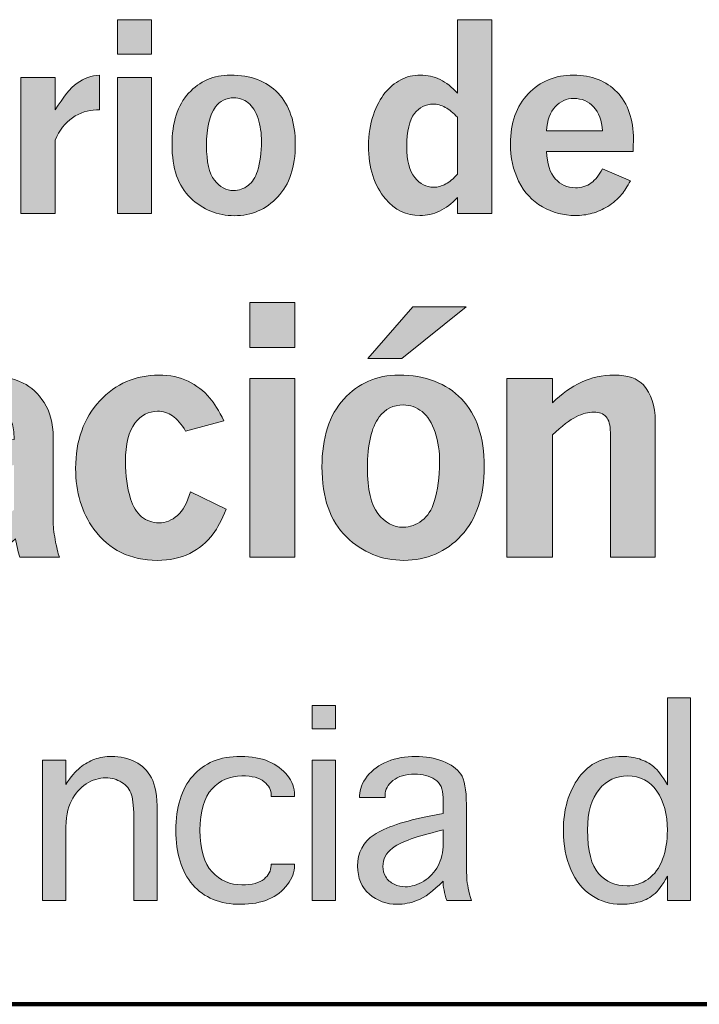
# Model space of a CAD drawing. Units: metres. Extents: x 3.8 to 102.9, y -23.1 to 73.
# Drawn here: x 83 to 83, y 72.2 to 72.2 of the extents above; entities that cross this region are included whole.
import ezdxf

# ---------------------------------------------------------------- set-up
doc = ezdxf.new("R2010")
doc.units = ezdxf.units.M
doc.header["$LTSCALE"] = 0.2
doc.header["$MEASUREMENT"] = 0
doc.layers.add('Fondo Cancha', color=254, linetype='Continuous')

# ---------------------------------------------------------------- blocks, each defined once
blk = doc.blocks.new('min')
at = {"true_color": 0x00404f}
h = blk.add_hatch(color=148, dxfattribs=at)
h.dxf.hatch_style = 2
h.paths.add_polyline_path([(697.8485, -283.8761), (698.0045, -283.8761), (698.0045, -284.0329), (697.8485, -284.0329)])
h.paths.add_polyline_path([(697.8485, -284.1396), (698.0045, -284.1396), (698.0045, -284.7601), (697.8485, -284.7601)])
h = blk.add_hatch(color=148, dxfattribs=at)
h.dxf.hatch_style = 2
edge = h.paths.add_edge_path()
edge.add_spline(control_points=[(699.3996, -283.8761), (699.3996, -283.8761), (699.5569, -283.8761), (699.5569, -283.8761), (699.5569, -283.8761), (699.5569, -284.7601), (699.5569, -284.7601), (699.5569, -284.7601), (699.3996, -284.7601), (699.3996, -284.7601), (699.3996, -284.7601), (699.3996, -284.6882), (699.3996, -284.6882), (699.3738, -284.7155), (699.3466, -284.736), (699.3182, -284.7496), (699.2898, -284.7632), (699.26, -284.77), (699.2289, -284.77), (699.1671, -284.77), (699.1147, -284.7448), (699.0719, -284.6944), (699.0202, -284.6329), (698.9945, -284.552), (698.9945, -284.4515), (698.9945, -284.3996), (699.0017, -284.3527), (699.0164, -284.3107), (699.0309, -284.2688), (699.0486, -284.2354), (699.0692, -284.2103), (699.09, -284.1853), (699.1139, -284.1655), (699.141, -284.1509), (699.1682, -284.1362), (699.198, -284.129), (699.2306, -284.129), (699.2625, -284.129), (699.2924, -284.1358), (699.3205, -284.1496), (699.3486, -284.1632), (699.375, -284.1839), (699.3996, -284.2117), (699.3996, -284.2117), (699.3996, -283.8761), (699.3996, -283.8761)], knot_values=[0, 0, 0, 0, 1, 1, 1, 2, 2, 2, 3, 3, 3, 4, 4, 4, 5, 5, 5, 6, 6, 6, 7, 7, 7, 8, 8, 8, 9, 9, 9, 10, 10, 10, 11, 11, 11, 12, 12, 12, 13, 13, 13, 14, 14, 14, 15, 15, 15, 15], degree=3, periodic=0)
edge = h.paths.add_edge_path()
edge.add_spline(control_points=[(699.3996, -284.5817), (699.3996, -284.5817), (699.3996, -284.3216), (699.3996, -284.3216), (699.381, -284.3015), (699.3625, -284.2864), (699.3441, -284.2763), (699.3257, -284.2663), (699.3074, -284.2613), (699.2893, -284.2613), (699.2551, -284.2613), (699.2265, -284.2759), (699.2033, -284.305), (699.1802, -284.3342), (699.1687, -284.3843), (699.1687, -284.455), (699.1687, -284.519), (699.1807, -284.566), (699.2047, -284.5959), (699.2288, -284.6259), (699.2575, -284.6408), (699.291, -284.6408), (699.3099, -284.6408), (699.3284, -284.636), (699.3464, -284.626), (699.3644, -284.6162), (699.3821, -284.6014), (699.3996, -284.5817)], knot_values=[0, 0, 0, 0, 1, 1, 1, 2, 2, 2, 3, 3, 3, 4, 4, 4, 5, 5, 5, 6, 6, 6, 7, 7, 7, 8, 8, 8, 9, 9, 9, 9], degree=3, periodic=0)
h = blk.add_hatch(color=148, dxfattribs=at)
h.dxf.hatch_style = 2
edge = h.paths.add_edge_path()
edge.add_spline(control_points=[(697.5653, -284.2881), (697.6007, -284.2291), (697.6339, -284.1884), (697.665, -284.1658), (697.6961, -284.1434), (697.7301, -284.1311), (697.767, -284.129), (697.767, -284.129), (697.767, -284.2881), (697.767, -284.2881), (697.767, -284.2881), (697.7527, -284.2881), (697.7527, -284.2881), (697.714, -284.2881), (697.6775, -284.3), (697.6433, -284.3237), (697.6092, -284.3475), (697.5832, -284.3813), (697.5653, -284.4254), (697.5653, -284.4254), (697.5653, -284.7601), (697.5653, -284.7601), (697.5653, -284.7601), (697.4074, -284.7601), (697.4074, -284.7601), (697.4074, -284.7601), (697.4074, -284.1396), (697.4074, -284.1396), (697.4074, -284.1396), (697.5653, -284.1396), (697.5653, -284.1396), (697.5653, -284.1396), (697.5653, -284.2881), (697.5653, -284.2881)], knot_values=[0, 0, 0, 0, 1, 1, 1, 2, 2, 2, 3, 3, 3, 4, 4, 4, 5, 5, 5, 6, 6, 6, 7, 7, 7, 8, 8, 8, 9, 9, 9, 10, 10, 10, 11, 11, 11, 11], degree=3, periodic=0)
h = blk.add_hatch(color=148, dxfattribs=at)
h.dxf.hatch_style = 2
edge = h.paths.add_edge_path()
edge.add_spline(control_points=[(698.3643, -284.129), (698.4565, -284.129), (698.5289, -284.1565), (698.5814, -284.2115), (698.6339, -284.2664), (698.6602, -284.3446), (698.6602, -284.4458), (698.6602, -284.5478), (698.6337, -284.6275), (698.5805, -284.6847), (698.5274, -284.742), (698.461, -284.7707), (698.3813, -284.7707), (698.3051, -284.7707), (698.2387, -284.7435), (698.1824, -284.6893), (698.126, -284.6351), (698.0978, -284.5543), (698.0978, -284.447), (698.0978, -284.3454), (698.1231, -284.2669), (698.1735, -284.2117), (698.224, -284.1566), (698.2876, -284.129), (698.3643, -284.129)], knot_values=[0, 0, 0, 0, 1, 1, 1, 2, 2, 2, 3, 3, 3, 4, 4, 4, 5, 5, 5, 6, 6, 6, 7, 7, 7, 8, 8, 8, 8], degree=3, periodic=0)
edge = h.paths.add_edge_path()
edge.add_spline(control_points=[(698.3804, -284.2326), (698.3446, -284.2326), (698.3166, -284.2464), (698.2961, -284.2741), (698.2688, -284.3109), (698.2551, -284.3697), (698.2551, -284.4505), (698.2551, -284.5244), (698.2672, -284.5771), (698.2915, -284.6086), (698.3159, -284.6401), (698.3451, -284.6558), (698.3792, -284.6558), (698.403, -284.6558), (698.4249, -284.6482), (698.4446, -284.6327), (698.4643, -284.6174), (698.4786, -284.5955), (698.4873, -284.5671), (698.4998, -284.5272), (698.506, -284.4823), (698.506, -284.4323), (698.506, -284.3947), (698.5008, -284.3597), (698.4904, -284.3273), (698.48, -284.2949), (698.4649, -284.271), (698.4452, -284.2556), (698.4255, -284.2403), (698.4038, -284.2326), (698.3804, -284.2326)], knot_values=[0, 0, 0, 0, 1, 1, 1, 2, 2, 2, 3, 3, 3, 4, 4, 4, 5, 5, 5, 6, 6, 6, 7, 7, 7, 8, 8, 8, 9, 9, 9, 10, 10, 10, 10], degree=3, periodic=0)
h = blk.add_hatch(color=148, dxfattribs=at)
h.dxf.hatch_style = 2
edge = h.paths.add_edge_path()
edge.add_spline(control_points=[(700.1889, -284.6109), (700.1744, -284.6378), (700.1612, -284.6584), (700.1491, -284.6728), (700.13, -284.6952), (700.109, -284.7136), (700.0859, -284.728), (700.0627, -284.7424), (700.0388, -284.753), (700.0142, -284.7598), (699.9895, -284.7667), (699.9637, -284.77), (699.9368, -284.77), (699.8844, -284.77), (699.8346, -284.7566), (699.7874, -284.7299), (699.7401, -284.7033), (699.704, -284.6643), (699.6789, -284.6133), (699.654, -284.5623), (699.6414, -284.5054), (699.6414, -284.4424), (699.6414, -284.3468), (699.6684, -284.2707), (699.7225, -284.214), (699.7766, -284.1574), (699.8458, -284.129), (699.9299, -284.129), (700.0123, -284.129), (700.0784, -284.1549), (700.1281, -284.2066), (700.1777, -284.2584), (700.2026, -284.3308), (700.2026, -284.4238), (700.2026, -284.436), (700.2021, -284.4538), (700.2009, -284.4773), (700.2009, -284.4773), (699.8068, -284.4773), (699.8068, -284.4773), (699.8087, -284.5333), (699.8218, -284.5751), (699.8462, -284.6024), (699.8705, -284.6297), (699.901, -284.6433), (699.9378, -284.6433), (699.966, -284.6433), (699.9899, -284.636), (700.0097, -284.6214), (700.0294, -284.6067), (700.0465, -284.5851), (700.0609, -284.5566), (700.0609, -284.5566), (700.1889, -284.6109), (700.1889, -284.6109)], knot_values=[0, 0, 0, 0, 1, 1, 1, 2, 2, 2, 3, 3, 3, 4, 4, 4, 5, 5, 5, 6, 6, 6, 7, 7, 7, 8, 8, 8, 9, 9, 9, 10, 10, 10, 11, 11, 11, 12, 12, 12, 13, 13, 13, 14, 14, 14, 15, 15, 15, 16, 16, 16, 17, 17, 17, 18, 18, 18, 18], degree=3, periodic=0)
edge = h.paths.add_edge_path()
edge.add_spline(control_points=[(700.0609, -284.3837), (700.0586, -284.336), (700.0453, -284.2995), (700.021, -284.274), (699.9967, -284.2485), (699.9669, -284.2357), (699.9316, -284.2357), (699.8978, -284.2357), (699.8692, -284.2482), (699.8458, -284.2731), (699.8225, -284.2981), (699.8093, -284.3349), (699.8063, -284.3837), (699.8063, -284.3837), (700.0609, -284.3837), (700.0609, -284.3837)], knot_values=[0, 0, 0, 0, 1, 1, 1, 2, 2, 2, 3, 3, 3, 4, 4, 4, 5, 5, 5, 5], degree=3, periodic=0)
h = blk.add_hatch(color=148, dxfattribs=at)
h.dxf.hatch_style = 2
h.paths.add_polyline_path([(698.4529, -285.1663), (698.6577, -285.1663), (698.6577, -285.3722), (698.4529, -285.3722)])
h.paths.add_polyline_path([(698.4529, -285.5134), (698.6577, -285.5134), (698.6577, -286.3298), (698.4529, -286.3298)])
h = blk.add_hatch(color=148, dxfattribs=at)
h.dxf.hatch_style = 2
edge = h.paths.add_edge_path()
edge.add_spline(control_points=[(699.1325, -285.4984), (699.2539, -285.4984), (699.3492, -285.5346), (699.4184, -285.607), (699.4877, -285.6794), (699.5222, -285.7823), (699.5222, -285.9157), (699.5222, -286.0501), (699.4873, -286.155), (699.4173, -286.2305), (699.3473, -286.3058), (699.26, -286.3436), (699.1551, -286.3436), (699.0547, -286.3436), (698.9673, -286.3078), (698.8932, -286.2364), (698.8189, -286.165), (698.7819, -286.0586), (698.7819, -285.9172), (698.7819, -285.7833), (698.8151, -285.68), (698.8815, -285.6074), (698.948, -285.5346), (699.0316, -285.4984), (699.1325, -285.4984)], knot_values=[0, 0, 0, 0, 1, 1, 1, 2, 2, 2, 3, 3, 3, 4, 4, 4, 5, 5, 5, 6, 6, 6, 7, 7, 7, 8, 8, 8, 8], degree=3, periodic=0)
edge = h.paths.add_edge_path()
edge.add_spline(control_points=[(699.1535, -285.6344), (699.1067, -285.6344), (699.0698, -285.6527), (699.043, -285.6892), (699.007, -285.7377), (698.9892, -285.8152), (698.9892, -285.9217), (698.9892, -286.0192), (699.005, -286.0887), (699.0369, -286.1303), (699.0688, -286.1718), (699.1071, -286.1925), (699.152, -286.1925), (699.1835, -286.1925), (699.2121, -286.1824), (699.238, -286.1621), (699.2639, -286.1419), (699.2826, -286.113), (699.294, -286.0755), (699.3105, -286.023), (699.3187, -285.9637), (699.3187, -285.8977), (699.3187, -285.8482), (699.3119, -285.8021), (699.2982, -285.7593), (699.2844, -285.7166), (699.2646, -285.6851), (699.2387, -285.6648), (699.2128, -285.6446), (699.1844, -285.6344), (699.1535, -285.6344)], knot_values=[0, 0, 0, 0, 1, 1, 1, 2, 2, 2, 3, 3, 3, 4, 4, 4, 5, 5, 5, 6, 6, 6, 7, 7, 7, 8, 8, 8, 9, 9, 9, 10, 10, 10, 10], degree=3, periodic=0)
h.paths.add_polyline_path([(699.1959, -285.1862), (699.4397, -285.1862), (699.1465, -285.4222), (698.9916, -285.4222)])
h = blk.add_hatch(color=148, dxfattribs=at)
h.dxf.hatch_style = 2
edge = h.paths.add_edge_path()
edge.add_spline(control_points=[(696.9146, -285.6458), (696.9551, -285.5979), (697.0036, -285.5614), (697.06, -285.5362), (697.1165, -285.511), (697.1769, -285.4984), (697.2414, -285.4984), (697.3084, -285.4984), (697.3674, -285.5103), (697.4183, -285.5343), (697.4553, -285.5524), (697.4874, -285.5822), (697.5146, -285.6239), (697.5419, -285.6656), (697.5555, -285.7181), (697.5555, -285.781), (697.5555, -285.781), (697.5555, -286.1619), (697.5555, -286.1619), (697.5555, -286.1859), (697.5585, -286.2149), (697.5646, -286.2489), (697.5706, -286.2829), (697.5771, -286.3099), (697.5842, -286.3298), (697.5842, -286.3298), (697.4035, -286.3298), (697.4035, -286.3298), (697.395, -286.3022), (697.3885, -286.274), (697.384, -286.2453), (697.347, -286.2778), (697.3086, -286.3023), (697.2689, -286.3188), (697.2291, -286.3353), (697.188, -286.3436), (697.1455, -286.3436), (697.0715, -286.3436), (697.0106, -286.3212), (696.9629, -286.2765), (696.9152, -286.2317), (696.8913, -286.1786), (696.8913, -286.1171), (696.8913, -286.0742), (696.9023, -286.0334), (696.9243, -285.9949), (696.9463, -285.9564), (696.9786, -285.9229), (697.021, -285.894), (697.0635, -285.8653), (697.117, -285.8422), (697.1815, -285.8247), (697.23, -285.8117), (697.2952, -285.8008), (697.3772, -285.7917), (697.3772, -285.7574), (697.3742, -285.7324), (697.3682, -285.7169), (697.3592, -285.693), (697.3435, -285.6743), (697.321, -285.6609), (697.2985, -285.6474), (697.2708, -285.6407), (697.2377, -285.6407), (697.1583, -285.6407), (697.0915, -285.6769), (697.0376, -285.7491), (697.0376, -285.7491), (696.9146, -285.6458), (696.9146, -285.6458)], knot_values=[0, 0, 0, 0, 1, 1, 1, 2, 2, 2, 3, 3, 3, 4, 4, 4, 5, 5, 5, 6, 6, 6, 7, 7, 7, 8, 8, 8, 9, 9, 9, 10, 10, 10, 11, 11, 11, 12, 12, 12, 13, 13, 13, 14, 14, 14, 15, 15, 15, 16, 16, 16, 17, 17, 17, 18, 18, 18, 19, 19, 19, 20, 20, 20, 21, 21, 21, 22, 22, 22, 23, 23, 23, 23], degree=3, periodic=0)
edge = h.paths.add_edge_path()
edge.add_spline(control_points=[(697.3769, -286.1131), (697.3769, -286.1131), (697.3769, -285.9086), (697.3769, -285.9086), (697.2577, -285.9311), (697.1759, -285.9618), (697.1315, -286.0007), (697.097, -286.0302), (697.0798, -286.0634), (697.0798, -286.1004), (697.0798, -286.1304), (697.0897, -286.155), (697.1094, -286.1745), (697.1291, -286.194), (697.1542, -286.2037), (697.1846, -286.2037), (697.2105, -286.2037), (697.2396, -286.1961), (697.2718, -286.1809), (697.304, -286.1657), (697.339, -286.1431), (697.3769, -286.1131)], knot_values=[0, 0, 0, 0, 1, 1, 1, 2, 2, 2, 3, 3, 3, 4, 4, 4, 5, 5, 5, 6, 6, 6, 7, 7, 7, 7], degree=3, periodic=0)
h = blk.add_hatch(color=148, dxfattribs=at)
h.dxf.hatch_style = 2
edge = h.paths.add_edge_path()
edge.add_spline(control_points=[(698.3447, -286.1101), (698.3243, -286.1602), (698.3046, -286.1977), (698.2856, -286.2227), (698.2562, -286.2613), (698.2206, -286.291), (698.1789, -286.312), (698.1372, -286.3331), (698.0877, -286.3436), (698.0302, -286.3436), (697.9075, -286.3436), (697.8111, -286.2961), (697.7412, -286.2011), (697.6858, -286.1251), (697.6581, -286.0328), (697.6581, -285.9244), (697.6581, -285.7973), (697.6948, -285.6946), (697.7681, -285.6161), (697.8415, -285.5376), (697.9313, -285.4984), (698.0376, -285.4984), (698.089, -285.4984), (698.1335, -285.5076), (698.1712, -285.526), (698.2089, -285.5444), (698.242, -285.5701), (698.2704, -285.6029), (698.2903, -285.6259), (698.3118, -285.6605), (698.3347, -285.7068), (698.3347, -285.7068), (698.16, -285.7543), (698.16, -285.7543), (698.1405, -285.7216), (698.1207, -285.6983), (698.1005, -285.6843), (698.0803, -285.6702), (698.0573, -285.6632), (698.0313, -285.6632), (697.9914, -285.6632), (697.957, -285.6814), (697.9284, -285.7179), (697.8997, -285.7545), (697.8853, -285.8129), (697.8853, -285.8935), (697.8853, -285.956), (697.8931, -286.0122), (697.9085, -286.0622), (697.9189, -286.0982), (697.9358, -286.1257), (697.9592, -286.1444), (697.9826, -286.1631), (698.0088, -286.1725), (698.0376, -286.1725), (698.0685, -286.1725), (698.0967, -286.1613), (698.1224, -286.1388), (698.148, -286.1164), (698.168, -286.0802), (698.1824, -286.0302), (698.1824, -286.0302), (698.3447, -286.1101), (698.3447, -286.1101)], knot_values=[0, 0, 0, 0, 1, 1, 1, 2, 2, 2, 3, 3, 3, 4, 4, 4, 5, 5, 5, 6, 6, 6, 7, 7, 7, 8, 8, 8, 9, 9, 9, 10, 10, 10, 11, 11, 11, 12, 12, 12, 13, 13, 13, 14, 14, 14, 15, 15, 15, 16, 16, 16, 17, 17, 17, 18, 18, 18, 19, 19, 19, 20, 20, 20, 21, 21, 21, 21], degree=3, periodic=0)
h = blk.add_hatch(color=148, dxfattribs=at)
h.dxf.hatch_style = 2
edge = h.paths.add_edge_path()
edge.add_spline(control_points=[(699.8328, -285.6244), (699.8757, -285.5834), (699.9197, -285.5522), (699.9651, -285.5306), (700.0105, -285.5092), (700.0605, -285.4984), (700.1154, -285.4984), (700.1772, -285.4984), (700.2215, -285.5134), (700.2484, -285.5433), (700.2843, -285.5833), (700.3023, -285.638), (700.3023, -285.7075), (700.3023, -285.7075), (700.3023, -286.3298), (700.3023, -286.3298), (700.3023, -286.3298), (700.0975, -286.3298), (700.0975, -286.3298), (700.0975, -286.3298), (700.0975, -285.7599), (700.0975, -285.7599), (700.0975, -285.7264), (700.091, -285.7025), (700.0781, -285.6883), (700.0651, -285.6741), (700.0467, -285.6669), (700.0228, -285.6669), (699.9973, -285.6669), (699.9704, -285.6741), (699.942, -285.6883), (699.9135, -285.7025), (699.8772, -285.7301), (699.8328, -285.7711), (699.8328, -285.7711), (699.8328, -286.3298), (699.8328, -286.3298), (699.8328, -286.3298), (699.6256, -286.3298), (699.6256, -286.3298), (699.6256, -286.3298), (699.6256, -285.5134), (699.6256, -285.5134), (699.6256, -285.5134), (699.8328, -285.5134), (699.8328, -285.5134), (699.8328, -285.5134), (699.8328, -285.6244), (699.8328, -285.6244)], knot_values=[0, 0, 0, 0, 1, 1, 1, 2, 2, 2, 3, 3, 3, 4, 4, 4, 5, 5, 5, 6, 6, 6, 7, 7, 7, 8, 8, 8, 9, 9, 9, 10, 10, 10, 11, 11, 11, 12, 12, 12, 13, 13, 13, 14, 14, 14, 15, 15, 15, 16, 16, 16, 16], degree=3, periodic=0)
h = blk.add_hatch(color=252)
h.dxf.hatch_style = 2
h.paths.add_polyline_path([(698.7376, -287.1131), (698.7376, -287.0059), (698.8435, -287.0059), (698.8435, -287.1131)])
h.paths.add_polyline_path([(698.7376, -287.2555), (698.8435, -287.2555), (698.8435, -287.8963), (698.7376, -287.8963)])
h = blk.add_hatch(color=252)
h.dxf.hatch_style = 2
edge = h.paths.add_edge_path()
edge.add_spline(control_points=[(700.3574, -286.9716), (700.3574, -286.9716), (700.4635, -286.9716), (700.4635, -286.9716), (700.4635, -286.9716), (700.4635, -287.8963), (700.4635, -287.8963), (700.4635, -287.8963), (700.3574, -287.8963), (700.3574, -287.8963), (700.3574, -287.8963), (700.3574, -287.7846), (700.3574, -287.7846), (700.3354, -287.8259), (700.3141, -287.8544), (700.2934, -287.8706), (700.2726, -287.8865), (700.2493, -287.8977), (700.2234, -287.9041), (700.1972, -287.9103), (700.1716, -287.9135), (700.1461, -287.9135), (700.0976, -287.9135), (700.0531, -287.9002), (700.0123, -287.8736), (699.9718, -287.8472), (699.9399, -287.8074), (699.9171, -287.7547), (699.8946, -287.7023), (699.883, -287.6431), (699.883, -287.5774), (699.883, -287.4801), (699.907, -287.3992), (699.9542, -287.3349), (700.0014, -287.2705), (700.0673, -287.2384), (700.1519, -287.2384), (700.1796, -287.2384), (700.2056, -287.2423), (700.2297, -287.2502), (700.2541, -287.2582), (700.2758, -287.2698), (700.2948, -287.2851), (700.3139, -287.3005), (700.3349, -287.3282), (700.3574, -287.3677), (700.3574, -287.3677), (700.3574, -286.9716), (700.3574, -286.9716)], knot_values=[0, 0, 0, 0, 1, 1, 1, 2, 2, 2, 3, 3, 3, 4, 4, 4, 5, 5, 5, 6, 6, 6, 7, 7, 7, 8, 8, 8, 9, 9, 9, 10, 10, 10, 11, 11, 11, 12, 12, 12, 13, 13, 13, 14, 14, 14, 15, 15, 15, 16, 16, 16, 16], degree=3, periodic=0)
edge = h.paths.add_edge_path()
edge.add_spline(control_points=[(700.3574, -287.5757), (700.3574, -287.5032), (700.3415, -287.4436), (700.31, -287.3973), (700.2781, -287.3505), (700.234, -287.3273), (700.1768, -287.3273), (700.1242, -287.3273), (700.0807, -287.3481), (700.0457, -287.3891), (700.0111, -287.4304), (699.9936, -287.4919), (699.9936, -287.5739), (699.9936, -287.6696), (700.0106, -287.7362), (700.044, -287.7734), (700.0775, -287.8105), (700.121, -287.829), (700.1739, -287.829), (700.2083, -287.829), (700.2402, -287.8189), (700.2697, -287.7981), (700.2991, -287.7776), (700.3214, -287.7471), (700.3359, -287.7072), (700.3502, -287.6672), (700.3574, -287.6233), (700.3574, -287.5757)], knot_values=[0, 0, 0, 0, 1, 1, 1, 2, 2, 2, 3, 3, 3, 4, 4, 4, 5, 5, 5, 6, 6, 6, 7, 7, 7, 8, 8, 8, 9, 9, 9, 9], degree=3, periodic=0)
h = blk.add_hatch(color=252)
h.dxf.hatch_style = 2
edge = h.paths.add_edge_path()
edge.add_spline(control_points=[(697.6129, -287.8963), (697.6129, -287.8963), (697.5068, -287.8963), (697.5068, -287.8963), (697.5068, -287.8963), (697.5068, -287.2555), (697.5068, -287.2555), (697.5068, -287.2555), (697.6129, -287.2555), (697.6129, -287.2555), (697.6129, -287.2555), (697.6129, -287.367), (697.6129, -287.367), (697.6355, -287.3321), (697.6573, -287.3061), (697.6785, -287.2895), (697.6998, -287.2726), (697.7217, -287.2599), (697.7449, -287.2514), (697.768, -287.2428), (697.7937, -287.2384), (697.8218, -287.2384), (697.862, -287.2384), (697.898, -287.2466), (697.9298, -287.2631), (697.9617, -287.2796), (697.9862, -287.3038), (698.0038, -287.3356), (698.0216, -287.3674), (698.0301, -287.4188), (698.0301, -287.4887), (698.0301, -287.4887), (698.0301, -287.8963), (698.0301, -287.8963), (698.0301, -287.8963), (697.9242, -287.8963), (697.9242, -287.8963), (697.9242, -287.8963), (697.9242, -287.5346), (697.9242, -287.5346), (697.9242, -287.4776), (697.9203, -287.4369), (697.9125, -287.4131), (697.9053, -287.389), (697.8902, -287.3705), (697.8681, -287.3568), (697.8457, -287.3433), (697.8218, -287.3364), (697.7957, -287.3364), (697.7645, -287.3364), (697.7344, -287.3457), (697.7064, -287.364), (697.678, -287.3824), (697.6555, -287.4078), (697.6385, -287.4409), (697.6213, -287.4737), (697.6129, -287.5207), (697.6129, -287.5818), (697.6129, -287.5818), (697.6129, -287.8963), (697.6129, -287.8963)], knot_values=[0, 0, 0, 0, 1, 1, 1, 2, 2, 2, 3, 3, 3, 4, 4, 4, 5, 5, 5, 6, 6, 6, 7, 7, 7, 8, 8, 8, 9, 9, 9, 10, 10, 10, 11, 11, 11, 12, 12, 12, 13, 13, 13, 14, 14, 14, 15, 15, 15, 16, 16, 16, 17, 17, 17, 18, 18, 18, 19, 19, 19, 20, 20, 20, 20], degree=3, periodic=0)
h = blk.add_hatch(color=252)
h.dxf.hatch_style = 2
edge = h.paths.add_edge_path()
edge.add_spline(control_points=[(698.5495, -287.731), (698.5495, -287.731), (698.6566, -287.731), (698.6566, -287.731), (698.6566, -287.731), (698.6566, -287.7366), (698.6566, -287.7366), (698.6566, -287.7655), (698.6457, -287.7944), (698.624, -287.8234), (698.6023, -287.8525), (698.5737, -287.8747), (698.5386, -287.8903), (698.5033, -287.9058), (698.461, -287.9135), (698.4114, -287.9135), (698.3164, -287.9135), (698.2434, -287.8836), (698.192, -287.8239), (698.1406, -287.7641), (698.1149, -287.6815), (698.1149, -287.5757), (698.1149, -287.4702), (698.1406, -287.3879), (698.192, -287.3281), (698.2434, -287.2684), (698.3164, -287.2384), (698.4114, -287.2384), (698.461, -287.2384), (698.5033, -287.2463), (698.5386, -287.2616), (698.5737, -287.2771), (698.6023, -287.2985), (698.624, -287.3254), (698.6457, -287.3523), (698.6566, -287.3821), (698.6566, -287.4152), (698.6566, -287.4152), (698.6566, -287.4208), (698.6566, -287.4208), (698.6566, -287.4208), (698.5495, -287.4208), (698.5495, -287.4208), (698.5495, -287.4208), (698.5495, -287.4152), (698.5495, -287.4152), (698.5504, -287.3918), (698.5402, -287.3715), (698.5182, -287.3538), (698.4966, -287.3362), (698.4626, -287.3273), (698.417, -287.3273), (698.3629, -287.3273), (698.3174, -287.3471), (698.2807, -287.3864), (698.2439, -287.4257), (698.2254, -287.4887), (698.2254, -287.5757), (698.2254, -287.6631), (698.2439, -287.7264), (698.2807, -287.7656), (698.3174, -287.8049), (698.3629, -287.8245), (698.417, -287.8245), (698.4626, -287.8245), (698.4961, -287.8157), (698.5175, -287.7981), (698.5386, -287.7806), (698.5495, -287.7601), (698.5495, -287.7366), (698.5495, -287.7366), (698.5495, -287.731), (698.5495, -287.731)], knot_values=[0, 0, 0, 0, 1, 1, 1, 2, 2, 2, 3, 3, 3, 4, 4, 4, 5, 5, 5, 6, 6, 6, 7, 7, 7, 8, 8, 8, 9, 9, 9, 10, 10, 10, 11, 11, 11, 12, 12, 12, 13, 13, 13, 14, 14, 14, 15, 15, 15, 16, 16, 16, 17, 17, 17, 18, 18, 18, 19, 19, 19, 20, 20, 20, 21, 21, 21, 22, 22, 22, 23, 23, 23, 24, 24, 24, 24], degree=3, periodic=0)
h = blk.add_hatch(color=252)
h.dxf.hatch_style = 2
edge = h.paths.add_edge_path()
edge.add_spline(control_points=[(699.3517, -287.8963), (699.3401, -287.8618), (699.3344, -287.8323), (699.3344, -287.8074), (699.2889, -287.8535), (699.2503, -287.8829), (699.2181, -287.8951), (699.1857, -287.9072), (699.1551, -287.9135), (699.1255, -287.9135), (699.0761, -287.9135), (699.0333, -287.8979), (698.9979, -287.867), (698.9624, -287.8357), (698.9445, -287.7931), (698.9445, -287.7387), (698.9445, -287.6773), (698.9698, -287.6294), (699.0196, -287.5961), (699.0699, -287.5625), (699.1561, -287.5336), (699.2787, -287.5091), (699.2787, -287.5091), (699.3344, -287.4983), (699.3344, -287.4983), (699.3344, -287.4983), (699.3344, -287.4261), (699.3344, -287.4261), (699.3344, -287.3866), (699.3218, -287.3591), (699.2967, -287.3432), (699.2714, -287.3273), (699.2408, -287.3196), (699.2053, -287.3196), (699.1629, -287.3196), (699.1296, -287.3292), (699.1058, -287.3484), (699.0819, -287.3677), (699.0701, -287.3907), (699.0701, -287.4163), (699.0701, -287.4163), (699.0701, -287.4254), (699.0701, -287.4254), (699.0701, -287.4254), (698.9535, -287.4254), (698.9535, -287.4254), (698.9535, -287.4254), (698.9535, -287.4168), (698.9535, -287.4168), (698.9535, -287.3887), (698.9654, -287.3594), (698.9887, -287.3293), (699.012, -287.2994), (699.0431, -287.2767), (699.0817, -287.2613), (699.1204, -287.246), (699.1626, -287.2384), (699.2087, -287.2384), (699.2542, -287.2384), (699.2958, -287.2458), (699.333, -287.2603), (699.3704, -287.2747), (699.3977, -287.2943), (699.4148, -287.3189), (699.432, -287.3436), (699.4405, -287.3899), (699.4405, -287.4577), (699.4405, -287.4577), (699.4405, -287.7063), (699.4405, -287.7063), (699.4405, -287.7334), (699.4412, -287.762), (699.4426, -287.7918), (699.444, -287.8218), (699.451, -287.8567), (699.4635, -287.8963), (699.4635, -287.8963), (699.3517, -287.8963), (699.3517, -287.8963)], knot_values=[0, 0, 0, 0, 1, 1, 1, 2, 2, 2, 3, 3, 3, 4, 4, 4, 5, 5, 5, 6, 6, 6, 7, 7, 7, 8, 8, 8, 9, 9, 9, 10, 10, 10, 11, 11, 11, 12, 12, 12, 13, 13, 13, 14, 14, 14, 15, 15, 15, 16, 16, 16, 17, 17, 17, 18, 18, 18, 19, 19, 19, 20, 20, 20, 21, 21, 21, 22, 22, 22, 23, 23, 23, 24, 24, 24, 25, 25, 25, 26, 26, 26, 26], degree=3, periodic=0)
edge = h.paths.add_edge_path()
edge.add_spline(control_points=[(699.3344, -287.5738), (699.3344, -287.5738), (699.3037, -287.5816), (699.3037, -287.5816), (699.1992, -287.6079), (699.1325, -287.6328), (699.1036, -287.6566), (699.0743, -287.6801), (699.0599, -287.7082), (699.0599, -287.741), (699.0599, -287.7578), (699.0641, -287.7735), (699.0727, -287.7879), (699.0813, -287.8025), (699.0942, -287.8137), (699.1112, -287.8217), (699.1281, -287.8297), (699.1449, -287.8336), (699.1614, -287.8336), (699.1902, -287.8336), (699.2185, -287.8248), (699.2464, -287.8076), (699.274, -287.7904), (699.2959, -287.7671), (699.3112, -287.7383), (699.3268, -287.7094), (699.3344, -287.6754), (699.3344, -287.6371), (699.3344, -287.6371), (699.3344, -287.5738), (699.3344, -287.5738)], knot_values=[0, 0, 0, 0, 1, 1, 1, 2, 2, 2, 3, 3, 3, 4, 4, 4, 5, 5, 5, 6, 6, 6, 7, 7, 7, 8, 8, 8, 9, 9, 9, 10, 10, 10, 10], degree=3, periodic=0)
at = {"color": 252, "lineweight": 140}
blk.add_line((693.7199, -288.3699), (706.815, -288.3699), dxfattribs=at)
at = {"lineweight": 0}
for points in [[(697.8485, -283.8761), (698.0045, -283.8761), (698.0045, -284.0329), (697.8485, -284.0329), (697.8485, -283.8761)], [(697.8485, -284.1396), (698.0045, -284.1396), (698.0045, -284.7601), (697.8485, -284.7601), (697.8485, -284.1396)], [(698.4529, -285.1663), (698.6577, -285.1663), (698.6577, -285.3722), (698.4529, -285.3722), (698.4529, -285.1663)], [(699.1959, -285.1862), (699.4397, -285.1862), (699.1465, -285.4222), (698.9916, -285.4222), (699.1959, -285.1862)], [(698.4529, -285.5134), (698.6577, -285.5134), (698.6577, -286.3298), (698.4529, -286.3298), (698.4529, -285.5134)]]:
    blk.add_lwpolyline(points, dxfattribs=at)
at = {"color": 252, "lineweight": 0}
for points in [[(698.7376, -287.1131), (698.7376, -287.0059), (698.8435, -287.0059), (698.8435, -287.1131), (698.7376, -287.1131)], [(698.7376, -287.2555), (698.8435, -287.2555), (698.8435, -287.8963), (698.7376, -287.8963), (698.7376, -287.2555)]]:
    blk.add_lwpolyline(points, dxfattribs=at)
at = {"lineweight": 0}
for points, knots in [([(699.3996, -283.8761), (699.3996, -283.8761), (699.5569, -283.8761), (699.5569, -283.8761), (699.5569, -283.8761), (699.5569, -284.7601), (699.5569, -284.7601), (699.5569, -284.7601), (699.3996, -284.7601), (699.3996, -284.7601), (699.3996, -284.7601), (699.3996, -284.6882), (699.3996, -284.6882), (699.3738, -284.7155), (699.3466, -284.736), (699.3182, -284.7496), (699.2898, -284.7632), (699.26, -284.77), (699.2289, -284.77), (699.1671, -284.77), (699.1147, -284.7448), (699.0719, -284.6944), (699.0202, -284.6329), (698.9945, -284.552), (698.9945, -284.4515), (698.9945, -284.3996), (699.0017, -284.3527), (699.0164, -284.3107), (699.0309, -284.2688), (699.0486, -284.2354), (699.0692, -284.2103), (699.09, -284.1853), (699.1139, -284.1655), (699.141, -284.1509), (699.1682, -284.1362), (699.198, -284.129), (699.2306, -284.129), (699.2625, -284.129), (699.2924, -284.1358), (699.3205, -284.1496), (699.3486, -284.1632), (699.375, -284.1839), (699.3996, -284.2117), (699.3996, -284.2117), (699.3996, -283.8761), (699.3996, -283.8761)], [0, 0, 0, 0, 1, 1, 1, 2, 2, 2, 3, 3, 3, 4, 4, 4, 5, 5, 5, 6, 6, 6, 7, 7, 7, 8, 8, 8, 9, 9, 9, 10, 10, 10, 11, 11, 11, 12, 12, 12, 13, 13, 13, 14, 14, 14, 15, 15, 15, 15]), ([(697.5653, -284.2881), (697.6007, -284.2291), (697.6339, -284.1884), (697.665, -284.1658), (697.6961, -284.1434), (697.7301, -284.1311), (697.767, -284.129), (697.767, -284.129), (697.767, -284.2881), (697.767, -284.2881), (697.767, -284.2881), (697.7527, -284.2881), (697.7527, -284.2881), (697.714, -284.2881), (697.6775, -284.3), (697.6433, -284.3237), (697.6092, -284.3475), (697.5832, -284.3813), (697.5653, -284.4254), (697.5653, -284.4254), (697.5653, -284.7601), (697.5653, -284.7601), (697.5653, -284.7601), (697.4074, -284.7601), (697.4074, -284.7601), (697.4074, -284.7601), (697.4074, -284.1396), (697.4074, -284.1396), (697.4074, -284.1396), (697.5653, -284.1396), (697.5653, -284.1396), (697.5653, -284.1396), (697.5653, -284.2881), (697.5653, -284.2881)], [0, 0, 0, 0, 1, 1, 1, 2, 2, 2, 3, 3, 3, 4, 4, 4, 5, 5, 5, 6, 6, 6, 7, 7, 7, 8, 8, 8, 9, 9, 9, 10, 10, 10, 11, 11, 11, 11]), ([(698.3643, -284.129), (698.4565, -284.129), (698.5289, -284.1565), (698.5814, -284.2115), (698.6339, -284.2664), (698.6602, -284.3446), (698.6602, -284.4458), (698.6602, -284.5478), (698.6337, -284.6275), (698.5805, -284.6847), (698.5274, -284.742), (698.461, -284.7707), (698.3813, -284.7707), (698.3051, -284.7707), (698.2387, -284.7435), (698.1824, -284.6893), (698.126, -284.6351), (698.0978, -284.5543), (698.0978, -284.447), (698.0978, -284.3454), (698.1231, -284.2669), (698.1735, -284.2117), (698.224, -284.1566), (698.2876, -284.129), (698.3643, -284.129)], [0, 0, 0, 0, 1, 1, 1, 2, 2, 2, 3, 3, 3, 4, 4, 4, 5, 5, 5, 6, 6, 6, 7, 7, 7, 8, 8, 8, 8]), ([(700.1889, -284.6109), (700.1744, -284.6378), (700.1612, -284.6584), (700.1491, -284.6728), (700.13, -284.6952), (700.109, -284.7136), (700.0859, -284.728), (700.0627, -284.7424), (700.0388, -284.753), (700.0142, -284.7598), (699.9895, -284.7667), (699.9637, -284.77), (699.9368, -284.77), (699.8844, -284.77), (699.8346, -284.7566), (699.7874, -284.7299), (699.7401, -284.7033), (699.704, -284.6643), (699.6789, -284.6133), (699.654, -284.5623), (699.6414, -284.5054), (699.6414, -284.4424), (699.6414, -284.3468), (699.6684, -284.2707), (699.7225, -284.214), (699.7766, -284.1574), (699.8458, -284.129), (699.9299, -284.129), (700.0123, -284.129), (700.0784, -284.1549), (700.1281, -284.2066), (700.1777, -284.2584), (700.2026, -284.3308), (700.2026, -284.4238), (700.2026, -284.436), (700.2021, -284.4538), (700.2009, -284.4773), (700.2009, -284.4773), (699.8068, -284.4773), (699.8068, -284.4773), (699.8087, -284.5333), (699.8218, -284.5751), (699.8462, -284.6024), (699.8705, -284.6297), (699.901, -284.6433), (699.9378, -284.6433), (699.966, -284.6433), (699.9899, -284.636), (700.0097, -284.6214), (700.0294, -284.6067), (700.0465, -284.5851), (700.0609, -284.5566), (700.0609, -284.5566), (700.1889, -284.6109), (700.1889, -284.6109)], [0, 0, 0, 0, 1, 1, 1, 2, 2, 2, 3, 3, 3, 4, 4, 4, 5, 5, 5, 6, 6, 6, 7, 7, 7, 8, 8, 8, 9, 9, 9, 10, 10, 10, 11, 11, 11, 12, 12, 12, 13, 13, 13, 14, 14, 14, 15, 15, 15, 16, 16, 16, 17, 17, 17, 18, 18, 18, 18]), ([(698.3804, -284.2326), (698.3446, -284.2326), (698.3166, -284.2464), (698.2961, -284.2741), (698.2688, -284.3109), (698.2551, -284.3697), (698.2551, -284.4505), (698.2551, -284.5244), (698.2672, -284.5771), (698.2915, -284.6086), (698.3159, -284.6401), (698.3451, -284.6558), (698.3792, -284.6558), (698.403, -284.6558), (698.4249, -284.6482), (698.4446, -284.6327), (698.4643, -284.6174), (698.4786, -284.5955), (698.4873, -284.5671), (698.4998, -284.5272), (698.506, -284.4823), (698.506, -284.4323), (698.506, -284.3947), (698.5008, -284.3597), (698.4904, -284.3273), (698.48, -284.2949), (698.4649, -284.271), (698.4452, -284.2556), (698.4255, -284.2403), (698.4038, -284.2326), (698.3804, -284.2326)], [0, 0, 0, 0, 1, 1, 1, 2, 2, 2, 3, 3, 3, 4, 4, 4, 5, 5, 5, 6, 6, 6, 7, 7, 7, 8, 8, 8, 9, 9, 9, 10, 10, 10, 10]), ([(699.3996, -284.5817), (699.3996, -284.5817), (699.3996, -284.3216), (699.3996, -284.3216), (699.381, -284.3015), (699.3625, -284.2864), (699.3441, -284.2763), (699.3257, -284.2663), (699.3074, -284.2613), (699.2893, -284.2613), (699.2551, -284.2613), (699.2265, -284.2759), (699.2033, -284.305), (699.1802, -284.3342), (699.1687, -284.3843), (699.1687, -284.455), (699.1687, -284.519), (699.1807, -284.566), (699.2047, -284.5959), (699.2288, -284.6259), (699.2575, -284.6408), (699.291, -284.6408), (699.3099, -284.6408), (699.3284, -284.636), (699.3464, -284.626), (699.3644, -284.6162), (699.3821, -284.6014), (699.3996, -284.5817)], [0, 0, 0, 0, 1, 1, 1, 2, 2, 2, 3, 3, 3, 4, 4, 4, 5, 5, 5, 6, 6, 6, 7, 7, 7, 8, 8, 8, 9, 9, 9, 9]), ([(700.0609, -284.3837), (700.0586, -284.336), (700.0453, -284.2995), (700.021, -284.274), (699.9967, -284.2485), (699.9669, -284.2357), (699.9316, -284.2357), (699.8978, -284.2357), (699.8692, -284.2482), (699.8458, -284.2731), (699.8225, -284.2981), (699.8093, -284.3349), (699.8063, -284.3837), (699.8063, -284.3837), (700.0609, -284.3837), (700.0609, -284.3837)], [0, 0, 0, 0, 1, 1, 1, 2, 2, 2, 3, 3, 3, 4, 4, 4, 5, 5, 5, 5]), ([(696.9146, -285.6458), (696.9551, -285.5979), (697.0036, -285.5614), (697.06, -285.5362), (697.1165, -285.511), (697.1769, -285.4984), (697.2414, -285.4984), (697.3084, -285.4984), (697.3674, -285.5103), (697.4183, -285.5343), (697.4553, -285.5524), (697.4874, -285.5822), (697.5146, -285.6239), (697.5419, -285.6656), (697.5555, -285.7181), (697.5555, -285.781), (697.5555, -285.781), (697.5555, -286.1619), (697.5555, -286.1619), (697.5555, -286.1859), (697.5585, -286.2149), (697.5646, -286.2489), (697.5706, -286.2829), (697.5771, -286.3099), (697.5842, -286.3298), (697.5842, -286.3298), (697.4035, -286.3298), (697.4035, -286.3298), (697.395, -286.3022), (697.3885, -286.274), (697.384, -286.2453), (697.347, -286.2778), (697.3086, -286.3023), (697.2689, -286.3188), (697.2291, -286.3353), (697.188, -286.3436), (697.1455, -286.3436), (697.0715, -286.3436), (697.0106, -286.3212), (696.9629, -286.2765), (696.9152, -286.2317), (696.8913, -286.1786), (696.8913, -286.1171), (696.8913, -286.0742), (696.9023, -286.0334), (696.9243, -285.9949), (696.9463, -285.9564), (696.9786, -285.9229), (697.021, -285.894), (697.0635, -285.8653), (697.117, -285.8422), (697.1815, -285.8247), (697.23, -285.8117), (697.2952, -285.8008), (697.3772, -285.7917), (697.3772, -285.7574), (697.3742, -285.7324), (697.3682, -285.7169), (697.3592, -285.693), (697.3435, -285.6743), (697.321, -285.6609), (697.2985, -285.6474), (697.2708, -285.6407), (697.2377, -285.6407), (697.1583, -285.6407), (697.0915, -285.6769), (697.0376, -285.7491), (697.0376, -285.7491), (696.9146, -285.6458), (696.9146, -285.6458)], [0, 0, 0, 0, 1, 1, 1, 2, 2, 2, 3, 3, 3, 4, 4, 4, 5, 5, 5, 6, 6, 6, 7, 7, 7, 8, 8, 8, 9, 9, 9, 10, 10, 10, 11, 11, 11, 12, 12, 12, 13, 13, 13, 14, 14, 14, 15, 15, 15, 16, 16, 16, 17, 17, 17, 18, 18, 18, 19, 19, 19, 20, 20, 20, 21, 21, 21, 22, 22, 22, 23, 23, 23, 23]), ([(698.3447, -286.1101), (698.3243, -286.1602), (698.3046, -286.1977), (698.2856, -286.2227), (698.2562, -286.2613), (698.2206, -286.291), (698.1789, -286.312), (698.1372, -286.3331), (698.0877, -286.3436), (698.0302, -286.3436), (697.9075, -286.3436), (697.8111, -286.2961), (697.7412, -286.2011), (697.6858, -286.1251), (697.6581, -286.0328), (697.6581, -285.9244), (697.6581, -285.7973), (697.6948, -285.6946), (697.7681, -285.6161), (697.8415, -285.5376), (697.9313, -285.4984), (698.0376, -285.4984), (698.089, -285.4984), (698.1335, -285.5076), (698.1712, -285.526), (698.2089, -285.5444), (698.242, -285.5701), (698.2704, -285.6029), (698.2903, -285.6259), (698.3118, -285.6605), (698.3347, -285.7068), (698.3347, -285.7068), (698.16, -285.7543), (698.16, -285.7543), (698.1405, -285.7216), (698.1207, -285.6983), (698.1005, -285.6843), (698.0803, -285.6702), (698.0573, -285.6632), (698.0313, -285.6632), (697.9914, -285.6632), (697.957, -285.6814), (697.9284, -285.7179), (697.8997, -285.7545), (697.8853, -285.8129), (697.8853, -285.8935), (697.8853, -285.956), (697.8931, -286.0122), (697.9085, -286.0622), (697.9189, -286.0982), (697.9358, -286.1257), (697.9592, -286.1444), (697.9826, -286.1631), (698.0088, -286.1725), (698.0376, -286.1725), (698.0685, -286.1725), (698.0967, -286.1613), (698.1224, -286.1388), (698.148, -286.1164), (698.168, -286.0802), (698.1824, -286.0302), (698.1824, -286.0302), (698.3447, -286.1101), (698.3447, -286.1101)], [0, 0, 0, 0, 1, 1, 1, 2, 2, 2, 3, 3, 3, 4, 4, 4, 5, 5, 5, 6, 6, 6, 7, 7, 7, 8, 8, 8, 9, 9, 9, 10, 10, 10, 11, 11, 11, 12, 12, 12, 13, 13, 13, 14, 14, 14, 15, 15, 15, 16, 16, 16, 17, 17, 17, 18, 18, 18, 19, 19, 19, 20, 20, 20, 21, 21, 21, 21]), ([(699.1325, -285.4984), (699.2539, -285.4984), (699.3492, -285.5346), (699.4184, -285.607), (699.4877, -285.6794), (699.5222, -285.7823), (699.5222, -285.9157), (699.5222, -286.0501), (699.4873, -286.155), (699.4173, -286.2305), (699.3473, -286.3058), (699.26, -286.3436), (699.1551, -286.3436), (699.0547, -286.3436), (698.9673, -286.3078), (698.8932, -286.2364), (698.8189, -286.165), (698.7819, -286.0586), (698.7819, -285.9172), (698.7819, -285.7833), (698.8151, -285.68), (698.8815, -285.6074), (698.948, -285.5346), (699.0316, -285.4984), (699.1325, -285.4984)], [0, 0, 0, 0, 1, 1, 1, 2, 2, 2, 3, 3, 3, 4, 4, 4, 5, 5, 5, 6, 6, 6, 7, 7, 7, 8, 8, 8, 8]), ([(699.8328, -285.6244), (699.8757, -285.5834), (699.9197, -285.5522), (699.9651, -285.5306), (700.0105, -285.5092), (700.0605, -285.4984), (700.1154, -285.4984), (700.1772, -285.4984), (700.2215, -285.5134), (700.2484, -285.5433), (700.2843, -285.5833), (700.3023, -285.638), (700.3023, -285.7075), (700.3023, -285.7075), (700.3023, -286.3298), (700.3023, -286.3298), (700.3023, -286.3298), (700.0975, -286.3298), (700.0975, -286.3298), (700.0975, -286.3298), (700.0975, -285.7599), (700.0975, -285.7599), (700.0975, -285.7264), (700.091, -285.7025), (700.0781, -285.6883), (700.0651, -285.6741), (700.0467, -285.6669), (700.0228, -285.6669), (699.9973, -285.6669), (699.9704, -285.6741), (699.942, -285.6883), (699.9135, -285.7025), (699.8772, -285.7301), (699.8328, -285.7711), (699.8328, -285.7711), (699.8328, -286.3298), (699.8328, -286.3298), (699.8328, -286.3298), (699.6256, -286.3298), (699.6256, -286.3298), (699.6256, -286.3298), (699.6256, -285.5134), (699.6256, -285.5134), (699.6256, -285.5134), (699.8328, -285.5134), (699.8328, -285.5134), (699.8328, -285.5134), (699.8328, -285.6244), (699.8328, -285.6244)], [0, 0, 0, 0, 1, 1, 1, 2, 2, 2, 3, 3, 3, 4, 4, 4, 5, 5, 5, 6, 6, 6, 7, 7, 7, 8, 8, 8, 9, 9, 9, 10, 10, 10, 11, 11, 11, 12, 12, 12, 13, 13, 13, 14, 14, 14, 15, 15, 15, 16, 16, 16, 16]), ([(699.1535, -285.6344), (699.1067, -285.6344), (699.0698, -285.6527), (699.043, -285.6892), (699.007, -285.7377), (698.9892, -285.8152), (698.9892, -285.9217), (698.9892, -286.0192), (699.005, -286.0887), (699.0369, -286.1303), (699.0688, -286.1718), (699.1071, -286.1925), (699.152, -286.1925), (699.1835, -286.1925), (699.2121, -286.1824), (699.238, -286.1621), (699.2639, -286.1419), (699.2826, -286.113), (699.294, -286.0755), (699.3105, -286.023), (699.3187, -285.9637), (699.3187, -285.8977), (699.3187, -285.8482), (699.3119, -285.8021), (699.2982, -285.7593), (699.2844, -285.7166), (699.2646, -285.6851), (699.2387, -285.6648), (699.2128, -285.6446), (699.1844, -285.6344), (699.1535, -285.6344)], [0, 0, 0, 0, 1, 1, 1, 2, 2, 2, 3, 3, 3, 4, 4, 4, 5, 5, 5, 6, 6, 6, 7, 7, 7, 8, 8, 8, 9, 9, 9, 10, 10, 10, 10])]:
    blk.add_open_spline(points, degree=3, knots=knots, dxfattribs=at)
at = {"color": 252, "lineweight": 0}
for points, knots in [([(700.3574, -286.9716), (700.3574, -286.9716), (700.4635, -286.9716), (700.4635, -286.9716), (700.4635, -286.9716), (700.4635, -287.8963), (700.4635, -287.8963), (700.4635, -287.8963), (700.3574, -287.8963), (700.3574, -287.8963), (700.3574, -287.8963), (700.3574, -287.7846), (700.3574, -287.7846), (700.3354, -287.8259), (700.3141, -287.8544), (700.2934, -287.8706), (700.2726, -287.8865), (700.2493, -287.8977), (700.2234, -287.9041), (700.1972, -287.9103), (700.1716, -287.9135), (700.1461, -287.9135), (700.0976, -287.9135), (700.0531, -287.9002), (700.0123, -287.8736), (699.9718, -287.8472), (699.9399, -287.8074), (699.9171, -287.7547), (699.8946, -287.7023), (699.883, -287.6431), (699.883, -287.5774), (699.883, -287.4801), (699.907, -287.3992), (699.9542, -287.3349), (700.0014, -287.2705), (700.0673, -287.2384), (700.1519, -287.2384), (700.1796, -287.2384), (700.2056, -287.2423), (700.2297, -287.2502), (700.2541, -287.2582), (700.2758, -287.2698), (700.2948, -287.2851), (700.3139, -287.3005), (700.3349, -287.3282), (700.3574, -287.3677), (700.3574, -287.3677), (700.3574, -286.9716), (700.3574, -286.9716)], [0, 0, 0, 0, 1, 1, 1, 2, 2, 2, 3, 3, 3, 4, 4, 4, 5, 5, 5, 6, 6, 6, 7, 7, 7, 8, 8, 8, 9, 9, 9, 10, 10, 10, 11, 11, 11, 12, 12, 12, 13, 13, 13, 14, 14, 14, 15, 15, 15, 16, 16, 16, 16]), ([(697.6129, -287.8963), (697.6129, -287.8963), (697.5068, -287.8963), (697.5068, -287.8963), (697.5068, -287.8963), (697.5068, -287.2555), (697.5068, -287.2555), (697.5068, -287.2555), (697.6129, -287.2555), (697.6129, -287.2555), (697.6129, -287.2555), (697.6129, -287.367), (697.6129, -287.367), (697.6355, -287.3321), (697.6573, -287.3061), (697.6785, -287.2895), (697.6998, -287.2726), (697.7217, -287.2599), (697.7449, -287.2514), (697.768, -287.2428), (697.7937, -287.2384), (697.8218, -287.2384), (697.862, -287.2384), (697.898, -287.2466), (697.9298, -287.2631), (697.9617, -287.2796), (697.9862, -287.3038), (698.0038, -287.3356), (698.0216, -287.3674), (698.0301, -287.4188), (698.0301, -287.4887), (698.0301, -287.4887), (698.0301, -287.8963), (698.0301, -287.8963), (698.0301, -287.8963), (697.9242, -287.8963), (697.9242, -287.8963), (697.9242, -287.8963), (697.9242, -287.5346), (697.9242, -287.5346), (697.9242, -287.4776), (697.9203, -287.4369), (697.9125, -287.4131), (697.9053, -287.389), (697.8902, -287.3705), (697.8681, -287.3568), (697.8457, -287.3433), (697.8218, -287.3364), (697.7957, -287.3364), (697.7645, -287.3364), (697.7344, -287.3457), (697.7064, -287.364), (697.678, -287.3824), (697.6555, -287.4078), (697.6385, -287.4409), (697.6213, -287.4737), (697.6129, -287.5207), (697.6129, -287.5818), (697.6129, -287.5818), (697.6129, -287.8963), (697.6129, -287.8963)], [0, 0, 0, 0, 1, 1, 1, 2, 2, 2, 3, 3, 3, 4, 4, 4, 5, 5, 5, 6, 6, 6, 7, 7, 7, 8, 8, 8, 9, 9, 9, 10, 10, 10, 11, 11, 11, 12, 12, 12, 13, 13, 13, 14, 14, 14, 15, 15, 15, 16, 16, 16, 17, 17, 17, 18, 18, 18, 19, 19, 19, 20, 20, 20, 20]), ([(698.5495, -287.731), (698.5495, -287.731), (698.6566, -287.731), (698.6566, -287.731), (698.6566, -287.731), (698.6566, -287.7366), (698.6566, -287.7366), (698.6566, -287.7655), (698.6457, -287.7944), (698.624, -287.8234), (698.6023, -287.8525), (698.5737, -287.8747), (698.5386, -287.8903), (698.5033, -287.9058), (698.461, -287.9135), (698.4114, -287.9135), (698.3164, -287.9135), (698.2434, -287.8836), (698.192, -287.8239), (698.1406, -287.7641), (698.1149, -287.6815), (698.1149, -287.5757), (698.1149, -287.4702), (698.1406, -287.3879), (698.192, -287.3281), (698.2434, -287.2684), (698.3164, -287.2384), (698.4114, -287.2384), (698.461, -287.2384), (698.5033, -287.2463), (698.5386, -287.2616), (698.5737, -287.2771), (698.6023, -287.2985), (698.624, -287.3254), (698.6457, -287.3523), (698.6566, -287.3821), (698.6566, -287.4152), (698.6566, -287.4152), (698.6566, -287.4208), (698.6566, -287.4208), (698.6566, -287.4208), (698.5495, -287.4208), (698.5495, -287.4208), (698.5495, -287.4208), (698.5495, -287.4152), (698.5495, -287.4152), (698.5504, -287.3918), (698.5402, -287.3715), (698.5182, -287.3538), (698.4966, -287.3362), (698.4626, -287.3273), (698.417, -287.3273), (698.3629, -287.3273), (698.3174, -287.3471), (698.2807, -287.3864), (698.2439, -287.4257), (698.2254, -287.4887), (698.2254, -287.5757), (698.2254, -287.6631), (698.2439, -287.7264), (698.2807, -287.7656), (698.3174, -287.8049), (698.3629, -287.8245), (698.417, -287.8245), (698.4626, -287.8245), (698.4961, -287.8157), (698.5175, -287.7981), (698.5386, -287.7806), (698.5495, -287.7601), (698.5495, -287.7366), (698.5495, -287.7366), (698.5495, -287.731), (698.5495, -287.731)], [0, 0, 0, 0, 1, 1, 1, 2, 2, 2, 3, 3, 3, 4, 4, 4, 5, 5, 5, 6, 6, 6, 7, 7, 7, 8, 8, 8, 9, 9, 9, 10, 10, 10, 11, 11, 11, 12, 12, 12, 13, 13, 13, 14, 14, 14, 15, 15, 15, 16, 16, 16, 17, 17, 17, 18, 18, 18, 19, 19, 19, 20, 20, 20, 21, 21, 21, 22, 22, 22, 23, 23, 23, 24, 24, 24, 24]), ([(699.3517, -287.8963), (699.3401, -287.8618), (699.3344, -287.8323), (699.3344, -287.8074), (699.2889, -287.8535), (699.2503, -287.8829), (699.2181, -287.8951), (699.1857, -287.9072), (699.1551, -287.9135), (699.1255, -287.9135), (699.0761, -287.9135), (699.0333, -287.8979), (698.9979, -287.867), (698.9624, -287.8357), (698.9445, -287.7931), (698.9445, -287.7387), (698.9445, -287.6773), (698.9698, -287.6294), (699.0196, -287.5961), (699.0699, -287.5625), (699.1561, -287.5336), (699.2787, -287.5091), (699.2787, -287.5091), (699.3344, -287.4983), (699.3344, -287.4983), (699.3344, -287.4983), (699.3344, -287.4261), (699.3344, -287.4261), (699.3344, -287.3866), (699.3218, -287.3591), (699.2967, -287.3432), (699.2714, -287.3273), (699.2408, -287.3196), (699.2053, -287.3196), (699.1629, -287.3196), (699.1296, -287.3292), (699.1058, -287.3484), (699.0819, -287.3677), (699.0701, -287.3907), (699.0701, -287.4163), (699.0701, -287.4163), (699.0701, -287.4254), (699.0701, -287.4254), (699.0701, -287.4254), (698.9535, -287.4254), (698.9535, -287.4254), (698.9535, -287.4254), (698.9535, -287.4168), (698.9535, -287.4168), (698.9535, -287.3887), (698.9654, -287.3594), (698.9887, -287.3293), (699.012, -287.2994), (699.0431, -287.2767), (699.0817, -287.2613), (699.1204, -287.246), (699.1626, -287.2384), (699.2087, -287.2384), (699.2542, -287.2384), (699.2958, -287.2458), (699.333, -287.2603), (699.3704, -287.2747), (699.3977, -287.2943), (699.4148, -287.3189), (699.432, -287.3436), (699.4405, -287.3899), (699.4405, -287.4577), (699.4405, -287.4577), (699.4405, -287.7063), (699.4405, -287.7063), (699.4405, -287.7334), (699.4412, -287.762), (699.4426, -287.7918), (699.444, -287.8218), (699.451, -287.8567), (699.4635, -287.8963), (699.4635, -287.8963), (699.3517, -287.8963), (699.3517, -287.8963)], [0, 0, 0, 0, 1, 1, 1, 2, 2, 2, 3, 3, 3, 4, 4, 4, 5, 5, 5, 6, 6, 6, 7, 7, 7, 8, 8, 8, 9, 9, 9, 10, 10, 10, 11, 11, 11, 12, 12, 12, 13, 13, 13, 14, 14, 14, 15, 15, 15, 16, 16, 16, 17, 17, 17, 18, 18, 18, 19, 19, 19, 20, 20, 20, 21, 21, 21, 22, 22, 22, 23, 23, 23, 24, 24, 24, 25, 25, 25, 26, 26, 26, 26]), ([(700.3574, -287.5757), (700.3574, -287.5032), (700.3415, -287.4436), (700.31, -287.3973), (700.2781, -287.3505), (700.234, -287.3273), (700.1768, -287.3273), (700.1242, -287.3273), (700.0807, -287.3481), (700.0457, -287.3891), (700.0111, -287.4304), (699.9936, -287.4919), (699.9936, -287.5739), (699.9936, -287.6696), (700.0106, -287.7362), (700.044, -287.7734), (700.0775, -287.8105), (700.121, -287.829), (700.1739, -287.829), (700.2083, -287.829), (700.2402, -287.8189), (700.2697, -287.7981), (700.2991, -287.7776), (700.3214, -287.7471), (700.3359, -287.7072), (700.3502, -287.6672), (700.3574, -287.6233), (700.3574, -287.5757)], [0, 0, 0, 0, 1, 1, 1, 2, 2, 2, 3, 3, 3, 4, 4, 4, 5, 5, 5, 6, 6, 6, 7, 7, 7, 8, 8, 8, 9, 9, 9, 9]), ([(699.3344, -287.5738), (699.3344, -287.5738), (699.3037, -287.5816), (699.3037, -287.5816), (699.1992, -287.6079), (699.1325, -287.6328), (699.1036, -287.6566), (699.0743, -287.6801), (699.0599, -287.7082), (699.0599, -287.741), (699.0599, -287.7578), (699.0641, -287.7735), (699.0727, -287.7879), (699.0813, -287.8025), (699.0942, -287.8137), (699.1112, -287.8217), (699.1281, -287.8297), (699.1449, -287.8336), (699.1614, -287.8336), (699.1902, -287.8336), (699.2185, -287.8248), (699.2464, -287.8076), (699.274, -287.7904), (699.2959, -287.7671), (699.3112, -287.7383), (699.3268, -287.7094), (699.3344, -287.6754), (699.3344, -287.6371), (699.3344, -287.6371), (699.3344, -287.5738), (699.3344, -287.5738)], [0, 0, 0, 0, 1, 1, 1, 2, 2, 2, 3, 3, 3, 4, 4, 4, 5, 5, 5, 6, 6, 6, 7, 7, 7, 8, 8, 8, 9, 9, 9, 10, 10, 10, 10])]:
    blk.add_open_spline(points, degree=3, knots=knots, dxfattribs=at)

msp = doc.modelspace()

# ---------------------------------------------------------------- block references
at = {"layer": 'Fondo Cancha', "xscale": 0.0076, "yscale": 0.0076, "zscale": 0.0076}
msp.add_blockref('min', (77.723199, 74.406011), dxfattribs=at)

doc.saveas('drawing.dxf')
